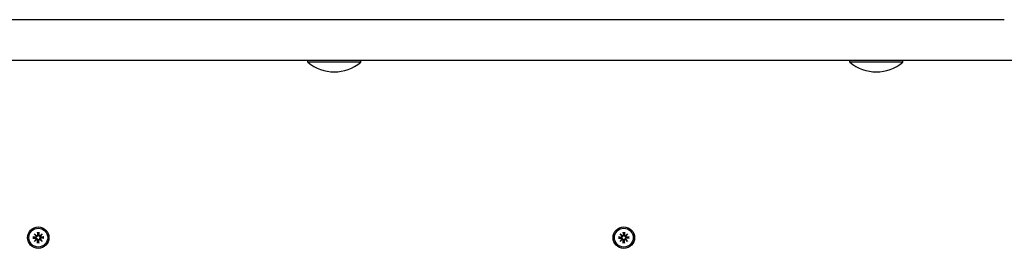
# Model space of a CAD drawing. Extents: x 30251 to 43111, y -4407 to 7416.
# Drawn here: x 35416 to 35875, y 1378 to 1485 of the extents above; entities that cross this region are included whole.
import ezdxf

# ---------------------------------------------------------------- set-up
doc = ezdxf.new("R2010")
doc.units = 0
doc.header["$LTSCALE"] = 30
doc.header["$MEASUREMENT"] = 0
doc.layers.get('0').update_dxf_attribs({"linetype": 'CONTINUOUS'})

msp = doc.modelspace()

# ---------------------------------------------------------------- linework, layer by layer
for p, q in [((35875.11, 1485.09), (35250.35, 1485.09)), ((35987.35, 1466.09), (35138.12, 1466.09)), ((35550.41, 1465.19), (35550.41, 1466.09)), ((35575.06, 1465.19), (35550.41, 1465.19)), ((35575.06, 1465.19), (35575.06, 1466.09)), ((35803.15, 1465.19), (35803.15, 1466.09)), ((35827.8, 1465.19), (35803.15, 1465.19)), ((35827.8, 1465.19), (35827.8, 1466.09)), ((35422.17, 1383.67), (35423.51, 1383.63)), ((35422.17, 1383.02), (35423.51, 1383.06)), ((35423.09, 1383.49), (35422.29, 1383.66)), ((35422.29, 1383.03), (35423.09, 1383.2)), ((35422.96, 1385.11), (35423.99, 1384.18)), ((35422.96, 1385.11), (35423.85, 1384.22)), ((35423.9, 1384.09), (35422.96, 1385.11)), ((35422.96, 1381.58), (35423.9, 1382.6)), ((35423.99, 1382.51), (35422.96, 1381.58)), ((35422.96, 1381.58), (35423.85, 1382.47)), ((35423.51, 1383.46), (35423.09, 1383.49)), ((35423.09, 1383.2), (35423.51, 1383.22)), ((35423.85, 1384.22), (35424.09, 1383.99)), ((35423.85, 1382.47), (35424.09, 1382.7)), ((35424.41, 1385.9), (35424.44, 1384.56)), ((35424.41, 1380.79), (35424.44, 1382.13)), ((35424.42, 1385.79), (35424.58, 1384.98)), ((35424.58, 1381.71), (35424.42, 1380.9)), ((35424.58, 1384.98), (35424.61, 1384.57)), ((35424.61, 1382.12), (35424.58, 1381.71)), ((35424.85, 1384.57), (35424.88, 1384.98)), ((35424.88, 1381.71), (35424.85, 1382.12)), ((35424.88, 1384.98), (35425.04, 1385.79)), ((35425.04, 1380.9), (35424.88, 1381.71)), ((35425.05, 1385.9), (35425.02, 1384.56)), ((35425.05, 1380.79), (35425.02, 1382.13)), ((35425.61, 1384.22), (35425.37, 1383.99)), ((35425.61, 1382.47), (35425.37, 1382.7)), ((35425.47, 1384.18), (35426.5, 1385.11)), ((35426.5, 1381.58), (35425.47, 1382.51)), ((35426.5, 1385.11), (35425.56, 1384.09)), ((35425.56, 1382.6), (35426.5, 1381.58)), ((35426.5, 1385.11), (35425.61, 1384.22)), ((35426.5, 1381.58), (35425.61, 1382.47)), ((35427.29, 1383.67), (35425.95, 1383.63)), ((35426.37, 1383.49), (35425.95, 1383.46)), ((35425.95, 1383.22), (35426.37, 1383.2)), ((35427.29, 1383.02), (35425.95, 1383.06)), ((35427.18, 1383.66), (35426.37, 1383.49)), ((35426.37, 1383.2), (35427.18, 1383.03)), ((35695.17, 1383.67), (35696.51, 1383.63)), ((35695.17, 1383.02), (35696.51, 1383.06)), ((35696.09, 1383.49), (35695.29, 1383.66)), ((35695.29, 1383.03), (35696.09, 1383.2)), ((35695.96, 1385.11), (35696.99, 1384.18)), ((35695.96, 1385.11), (35696.85, 1384.22)), ((35696.9, 1384.09), (35695.96, 1385.11)), ((35695.96, 1381.58), (35696.9, 1382.6)), ((35696.99, 1382.51), (35695.96, 1381.58)), ((35695.96, 1381.58), (35696.85, 1382.47)), ((35696.51, 1383.46), (35696.09, 1383.49)), ((35696.09, 1383.2), (35696.51, 1383.22)), ((35696.85, 1384.22), (35697.09, 1383.99)), ((35696.85, 1382.47), (35697.09, 1382.7)), ((35697.41, 1385.9), (35697.44, 1384.56)), ((35697.41, 1380.79), (35697.44, 1382.13)), ((35697.42, 1385.79), (35697.58, 1384.98)), ((35697.58, 1381.71), (35697.42, 1380.9)), ((35697.58, 1384.98), (35697.61, 1384.57)), ((35697.61, 1382.12), (35697.58, 1381.71)), ((35697.85, 1384.57), (35697.88, 1384.98)), ((35697.88, 1381.71), (35697.85, 1382.12)), ((35697.88, 1384.98), (35698.04, 1385.79)), ((35698.04, 1380.9), (35697.88, 1381.71)), ((35698.05, 1385.9), (35698.02, 1384.56)), ((35698.05, 1380.79), (35698.02, 1382.13)), ((35698.61, 1384.22), (35698.37, 1383.99)), ((35698.61, 1382.47), (35698.37, 1382.7)), ((35698.47, 1384.18), (35699.5, 1385.11)), ((35699.5, 1381.58), (35698.47, 1382.51)), ((35699.5, 1385.11), (35698.56, 1384.09)), ((35698.56, 1382.6), (35699.5, 1381.58)), ((35699.5, 1385.11), (35698.61, 1384.22)), ((35699.5, 1381.58), (35698.61, 1382.47)), ((35700.29, 1383.67), (35698.95, 1383.63)), ((35699.37, 1383.49), (35698.95, 1383.46)), ((35698.95, 1383.22), (35699.37, 1383.2)), ((35700.29, 1383.02), (35698.95, 1383.06)), ((35700.18, 1383.66), (35699.37, 1383.49)), ((35699.37, 1383.2), (35700.18, 1383.03))]:
    msp.add_line(p, q)
at = {"flags": 128}
for points in [[(35422.17, 1383.67), (35422.18, 1383.67), (35422.18, 1383.67), (35422.19, 1383.67), (35422.19, 1383.67), (35422.2, 1383.67), (35422.21, 1383.67), (35422.21, 1383.67), (35422.22, 1383.66), (35422.22, 1383.66), (35422.23, 1383.66), (35422.23, 1383.66), (35422.24, 1383.66), (35422.24, 1383.66), (35422.25, 1383.66), (35422.25, 1383.66), (35422.26, 1383.66), (35422.26, 1383.66), (35422.27, 1383.66), (35422.27, 1383.66), (35422.27, 1383.66), (35422.28, 1383.66), (35422.28, 1383.66), (35422.28, 1383.66), (35422.29, 1383.66)], [(35422.29, 1383.03), (35422.28, 1383.03), (35422.28, 1383.03), (35422.28, 1383.03), (35422.27, 1383.03), (35422.27, 1383.03), (35422.27, 1383.03), (35422.26, 1383.03), (35422.26, 1383.03), (35422.25, 1383.03), (35422.25, 1383.03), (35422.24, 1383.03), (35422.24, 1383.03), (35422.23, 1383.03), (35422.23, 1383.03), (35422.22, 1383.03), (35422.22, 1383.02), (35422.21, 1383.02), (35422.21, 1383.02), (35422.2, 1383.02), (35422.19, 1383.02), (35422.19, 1383.02), (35422.18, 1383.02), (35422.18, 1383.02), (35422.17, 1383.02)], [(35424.09, 1383.99), (35424.09, 1383.95), (35424.08, 1383.91), (35424.07, 1383.88), (35424.06, 1383.84), (35424.05, 1383.8), (35424.04, 1383.77), (35424.02, 1383.74), (35424, 1383.7), (35423.98, 1383.67), (35423.95, 1383.64), (35423.93, 1383.62), (35423.9, 1383.59), (35423.87, 1383.57), (35423.84, 1383.55), (35423.81, 1383.53), (35423.78, 1383.51), (35423.75, 1383.5), (35423.72, 1383.49), (35423.68, 1383.48), (35423.65, 1383.47), (35423.61, 1383.47), (35423.58, 1383.46), (35423.54, 1383.46), (35423.51, 1383.46)], [(35423.51, 1383.22), (35423.54, 1383.23), (35423.58, 1383.23), (35423.61, 1383.22), (35423.65, 1383.22), (35423.68, 1383.21), (35423.72, 1383.2), (35423.75, 1383.19), (35423.78, 1383.17), (35423.81, 1383.16), (35423.84, 1383.14), (35423.87, 1383.12), (35423.9, 1383.1), (35423.93, 1383.07), (35423.95, 1383.05), (35423.98, 1383.02), (35424, 1382.98), (35424.02, 1382.95), (35424.04, 1382.92), (35424.05, 1382.89), (35424.06, 1382.85), (35424.07, 1382.81), (35424.08, 1382.77), (35424.09, 1382.74), (35424.09, 1382.7)], [(35424.61, 1384.57), (35424.61, 1384.53), (35424.61, 1384.5), (35424.61, 1384.46), (35424.6, 1384.43), (35424.6, 1384.39), (35424.59, 1384.36), (35424.57, 1384.33), (35424.56, 1384.29), (35424.55, 1384.26), (35424.53, 1384.23), (35424.51, 1384.2), (35424.48, 1384.18), (35424.46, 1384.15), (35424.43, 1384.12), (35424.4, 1384.1), (35424.37, 1384.07), (35424.34, 1384.06), (35424.31, 1384.04), (35424.27, 1384.02), (35424.23, 1384.01), (35424.2, 1384), (35424.16, 1383.99), (35424.12, 1383.99), (35424.09, 1383.99)], [(35424.09, 1382.7), (35424.12, 1382.7), (35424.16, 1382.7), (35424.2, 1382.69), (35424.23, 1382.68), (35424.27, 1382.67), (35424.31, 1382.65), (35424.34, 1382.63), (35424.37, 1382.62), (35424.4, 1382.59), (35424.43, 1382.57), (35424.46, 1382.54), (35424.48, 1382.51), (35424.51, 1382.49), (35424.53, 1382.46), (35424.55, 1382.43), (35424.56, 1382.4), (35424.57, 1382.36), (35424.59, 1382.33), (35424.6, 1382.3), (35424.6, 1382.26), (35424.61, 1382.23), (35424.61, 1382.19), (35424.61, 1382.16), (35424.61, 1382.12)], [(35424.42, 1385.79), (35424.42, 1385.79), (35424.42, 1385.8), (35424.42, 1385.8), (35424.42, 1385.8), (35424.41, 1385.81), (35424.41, 1385.81), (35424.41, 1385.81), (35424.41, 1385.82), (35424.41, 1385.82), (35424.41, 1385.83), (35424.41, 1385.83), (35424.41, 1385.84), (35424.41, 1385.84), (35424.41, 1385.85), (35424.41, 1385.85), (35424.41, 1385.86), (35424.41, 1385.86), (35424.41, 1385.87), (35424.41, 1385.87), (35424.41, 1385.88), (35424.41, 1385.89), (35424.41, 1385.89), (35424.41, 1385.9), (35424.41, 1385.9)], [(35425.37, 1383.99), (35425.34, 1383.99), (35425.3, 1383.99), (35425.26, 1384), (35425.23, 1384.01), (35425.19, 1384.02), (35425.16, 1384.04), (35425.12, 1384.06), (35425.09, 1384.07), (35425.06, 1384.1), (35425.03, 1384.12), (35425, 1384.15), (35424.98, 1384.18), (35424.95, 1384.2), (35424.93, 1384.23), (35424.92, 1384.26), (35424.9, 1384.29), (35424.89, 1384.33), (35424.87, 1384.36), (35424.87, 1384.39), (35424.86, 1384.43), (35424.85, 1384.46), (35424.85, 1384.5), (35424.85, 1384.53), (35424.85, 1384.57)], [(35424.85, 1382.12), (35424.85, 1382.16), (35424.85, 1382.19), (35424.85, 1382.23), (35424.86, 1382.26), (35424.87, 1382.3), (35424.87, 1382.33), (35424.89, 1382.36), (35424.9, 1382.4), (35424.92, 1382.43), (35424.93, 1382.46), (35424.95, 1382.49), (35424.98, 1382.51), (35425, 1382.54), (35425.03, 1382.57), (35425.06, 1382.59), (35425.09, 1382.62), (35425.12, 1382.63), (35425.16, 1382.65), (35425.19, 1382.67), (35425.23, 1382.68), (35425.26, 1382.69), (35425.3, 1382.7), (35425.34, 1382.7), (35425.37, 1382.7)], [(35425.05, 1385.9), (35425.05, 1385.9), (35425.05, 1385.89), (35425.05, 1385.89), (35425.05, 1385.88), (35425.05, 1385.87), (35425.05, 1385.87), (35425.05, 1385.86), (35425.05, 1385.86), (35425.05, 1385.85), (35425.05, 1385.85), (35425.05, 1385.84), (35425.05, 1385.84), (35425.05, 1385.83), (35425.05, 1385.83), (35425.05, 1385.82), (35425.05, 1385.82), (35425.05, 1385.81), (35425.05, 1385.81), (35425.05, 1385.81), (35425.05, 1385.8), (35425.04, 1385.8), (35425.04, 1385.8), (35425.04, 1385.79), (35425.04, 1385.79)], [(35425.95, 1383.46), (35425.92, 1383.46), (35425.88, 1383.46), (35425.85, 1383.47), (35425.81, 1383.47), (35425.78, 1383.48), (35425.75, 1383.49), (35425.71, 1383.5), (35425.68, 1383.51), (35425.65, 1383.53), (35425.62, 1383.55), (35425.59, 1383.57), (35425.56, 1383.59), (35425.53, 1383.62), (35425.51, 1383.64), (35425.48, 1383.67), (35425.46, 1383.7), (35425.44, 1383.74), (35425.42, 1383.77), (35425.41, 1383.8), (35425.4, 1383.84), (35425.39, 1383.88), (35425.38, 1383.91), (35425.38, 1383.95), (35425.37, 1383.99)], [(35425.37, 1382.7), (35425.38, 1382.74), (35425.38, 1382.77), (35425.39, 1382.81), (35425.4, 1382.85), (35425.41, 1382.89), (35425.42, 1382.92), (35425.44, 1382.95), (35425.46, 1382.98), (35425.48, 1383.02), (35425.51, 1383.05), (35425.53, 1383.07), (35425.56, 1383.1), (35425.59, 1383.12), (35425.62, 1383.14), (35425.65, 1383.16), (35425.68, 1383.17), (35425.71, 1383.19), (35425.75, 1383.2), (35425.78, 1383.21), (35425.81, 1383.22), (35425.85, 1383.22), (35425.88, 1383.23), (35425.92, 1383.23), (35425.95, 1383.22)], [(35427.18, 1383.66), (35427.18, 1383.66), (35427.18, 1383.66), (35427.18, 1383.66), (35427.19, 1383.66), (35427.19, 1383.66), (35427.2, 1383.66), (35427.2, 1383.66), (35427.2, 1383.66), (35427.21, 1383.66), (35427.21, 1383.66), (35427.22, 1383.66), (35427.22, 1383.66), (35427.23, 1383.66), (35427.23, 1383.66), (35427.24, 1383.66), (35427.24, 1383.66), (35427.25, 1383.67), (35427.25, 1383.67), (35427.26, 1383.67), (35427.27, 1383.67), (35427.27, 1383.67), (35427.28, 1383.67), (35427.28, 1383.67), (35427.29, 1383.67)], [(35427.29, 1383.02), (35427.28, 1383.02), (35427.28, 1383.02), (35427.27, 1383.02), (35427.27, 1383.02), (35427.26, 1383.02), (35427.25, 1383.02), (35427.25, 1383.02), (35427.24, 1383.02), (35427.24, 1383.03), (35427.23, 1383.03), (35427.23, 1383.03), (35427.22, 1383.03), (35427.22, 1383.03), (35427.21, 1383.03), (35427.21, 1383.03), (35427.2, 1383.03), (35427.2, 1383.03), (35427.2, 1383.03), (35427.19, 1383.03), (35427.19, 1383.03), (35427.18, 1383.03), (35427.18, 1383.03), (35427.18, 1383.03), (35427.18, 1383.03)], [(35695.17, 1383.67), (35695.18, 1383.67), (35695.18, 1383.67), (35695.19, 1383.67), (35695.19, 1383.67), (35695.2, 1383.67), (35695.21, 1383.67), (35695.21, 1383.67), (35695.22, 1383.66), (35695.22, 1383.66), (35695.23, 1383.66), (35695.23, 1383.66), (35695.24, 1383.66), (35695.24, 1383.66), (35695.25, 1383.66), (35695.25, 1383.66), (35695.26, 1383.66), (35695.26, 1383.66), (35695.27, 1383.66), (35695.27, 1383.66), (35695.27, 1383.66), (35695.28, 1383.66), (35695.28, 1383.66), (35695.28, 1383.66), (35695.29, 1383.66)], [(35695.29, 1383.03), (35695.28, 1383.03), (35695.28, 1383.03), (35695.28, 1383.03), (35695.27, 1383.03), (35695.27, 1383.03), (35695.27, 1383.03), (35695.26, 1383.03), (35695.26, 1383.03), (35695.25, 1383.03), (35695.25, 1383.03), (35695.24, 1383.03), (35695.24, 1383.03), (35695.23, 1383.03), (35695.23, 1383.03), (35695.22, 1383.03), (35695.22, 1383.02), (35695.21, 1383.02), (35695.21, 1383.02), (35695.2, 1383.02), (35695.19, 1383.02), (35695.19, 1383.02), (35695.18, 1383.02), (35695.18, 1383.02), (35695.17, 1383.02)], [(35697.09, 1383.99), (35697.09, 1383.95), (35697.08, 1383.91), (35697.07, 1383.88), (35697.06, 1383.84), (35697.05, 1383.8), (35697.04, 1383.77), (35697.02, 1383.74), (35697, 1383.7), (35696.98, 1383.67), (35696.95, 1383.64), (35696.93, 1383.62), (35696.9, 1383.59), (35696.87, 1383.57), (35696.84, 1383.55), (35696.81, 1383.53), (35696.78, 1383.51), (35696.75, 1383.5), (35696.72, 1383.49), (35696.68, 1383.48), (35696.65, 1383.47), (35696.61, 1383.47), (35696.58, 1383.46), (35696.54, 1383.46), (35696.51, 1383.46)], [(35696.51, 1383.22), (35696.54, 1383.23), (35696.58, 1383.23), (35696.61, 1383.22), (35696.65, 1383.22), (35696.68, 1383.21), (35696.72, 1383.2), (35696.75, 1383.19), (35696.78, 1383.17), (35696.81, 1383.16), (35696.84, 1383.14), (35696.87, 1383.12), (35696.9, 1383.1), (35696.93, 1383.07), (35696.95, 1383.05), (35696.98, 1383.02), (35697, 1382.98), (35697.02, 1382.95), (35697.04, 1382.92), (35697.05, 1382.89), (35697.06, 1382.85), (35697.07, 1382.81), (35697.08, 1382.77), (35697.09, 1382.74), (35697.09, 1382.7)], [(35697.61, 1384.57), (35697.61, 1384.53), (35697.61, 1384.5), (35697.61, 1384.46), (35697.6, 1384.43), (35697.6, 1384.39), (35697.59, 1384.36), (35697.57, 1384.33), (35697.56, 1384.29), (35697.55, 1384.26), (35697.53, 1384.23), (35697.51, 1384.2), (35697.48, 1384.18), (35697.46, 1384.15), (35697.43, 1384.12), (35697.4, 1384.1), (35697.37, 1384.07), (35697.34, 1384.06), (35697.31, 1384.04), (35697.27, 1384.02), (35697.23, 1384.01), (35697.2, 1384), (35697.16, 1383.99), (35697.12, 1383.99), (35697.09, 1383.99)], [(35697.09, 1382.7), (35697.12, 1382.7), (35697.16, 1382.7), (35697.2, 1382.69), (35697.23, 1382.68), (35697.27, 1382.67), (35697.31, 1382.65), (35697.34, 1382.63), (35697.37, 1382.62), (35697.4, 1382.59), (35697.43, 1382.57), (35697.46, 1382.54), (35697.48, 1382.51), (35697.51, 1382.49), (35697.53, 1382.46), (35697.55, 1382.43), (35697.56, 1382.4), (35697.57, 1382.36), (35697.59, 1382.33), (35697.6, 1382.3), (35697.6, 1382.26), (35697.61, 1382.23), (35697.61, 1382.19), (35697.61, 1382.16), (35697.61, 1382.12)], [(35697.42, 1385.79), (35697.42, 1385.79), (35697.42, 1385.8), (35697.42, 1385.8), (35697.42, 1385.8), (35697.41, 1385.81), (35697.41, 1385.81), (35697.41, 1385.81), (35697.41, 1385.82), (35697.41, 1385.82), (35697.41, 1385.83), (35697.41, 1385.83), (35697.41, 1385.84), (35697.41, 1385.84), (35697.41, 1385.85), (35697.41, 1385.85), (35697.41, 1385.86), (35697.41, 1385.86), (35697.41, 1385.87), (35697.41, 1385.87), (35697.41, 1385.88), (35697.41, 1385.89), (35697.41, 1385.89), (35697.41, 1385.9), (35697.41, 1385.9)], [(35698.37, 1383.99), (35698.34, 1383.99), (35698.3, 1383.99), (35698.26, 1384), (35698.23, 1384.01), (35698.19, 1384.02), (35698.16, 1384.04), (35698.12, 1384.06), (35698.09, 1384.07), (35698.06, 1384.1), (35698.03, 1384.12), (35698, 1384.15), (35697.98, 1384.18), (35697.95, 1384.2), (35697.93, 1384.23), (35697.92, 1384.26), (35697.9, 1384.29), (35697.89, 1384.33), (35697.87, 1384.36), (35697.87, 1384.39), (35697.86, 1384.43), (35697.85, 1384.46), (35697.85, 1384.5), (35697.85, 1384.53), (35697.85, 1384.57)], [(35697.85, 1382.12), (35697.85, 1382.16), (35697.85, 1382.19), (35697.85, 1382.23), (35697.86, 1382.26), (35697.87, 1382.3), (35697.87, 1382.33), (35697.89, 1382.36), (35697.9, 1382.4), (35697.92, 1382.43), (35697.93, 1382.46), (35697.95, 1382.49), (35697.98, 1382.51), (35698, 1382.54), (35698.03, 1382.57), (35698.06, 1382.59), (35698.09, 1382.62), (35698.12, 1382.63), (35698.16, 1382.65), (35698.19, 1382.67), (35698.23, 1382.68), (35698.26, 1382.69), (35698.3, 1382.7), (35698.34, 1382.7), (35698.37, 1382.7)], [(35698.05, 1385.9), (35698.05, 1385.9), (35698.05, 1385.89), (35698.05, 1385.89), (35698.05, 1385.88), (35698.05, 1385.87), (35698.05, 1385.87), (35698.05, 1385.86), (35698.05, 1385.86), (35698.05, 1385.85), (35698.05, 1385.85), (35698.05, 1385.84), (35698.05, 1385.84), (35698.05, 1385.83), (35698.05, 1385.83), (35698.05, 1385.82), (35698.05, 1385.82), (35698.05, 1385.81), (35698.05, 1385.81), (35698.05, 1385.81), (35698.05, 1385.8), (35698.04, 1385.8), (35698.04, 1385.8), (35698.04, 1385.79), (35698.04, 1385.79)], [(35698.95, 1383.46), (35698.92, 1383.46), (35698.88, 1383.46), (35698.85, 1383.47), (35698.81, 1383.47), (35698.78, 1383.48), (35698.75, 1383.49), (35698.71, 1383.5), (35698.68, 1383.51), (35698.65, 1383.53), (35698.62, 1383.55), (35698.59, 1383.57), (35698.56, 1383.59), (35698.53, 1383.62), (35698.51, 1383.64), (35698.48, 1383.67), (35698.46, 1383.7), (35698.44, 1383.74), (35698.42, 1383.77), (35698.41, 1383.8), (35698.4, 1383.84), (35698.39, 1383.88), (35698.38, 1383.91), (35698.38, 1383.95), (35698.37, 1383.99)], [(35698.37, 1382.7), (35698.38, 1382.74), (35698.38, 1382.77), (35698.39, 1382.81), (35698.4, 1382.85), (35698.41, 1382.89), (35698.42, 1382.92), (35698.44, 1382.95), (35698.46, 1382.98), (35698.48, 1383.02), (35698.51, 1383.05), (35698.53, 1383.07), (35698.56, 1383.1), (35698.59, 1383.12), (35698.62, 1383.14), (35698.65, 1383.16), (35698.68, 1383.17), (35698.71, 1383.19), (35698.75, 1383.2), (35698.78, 1383.21), (35698.81, 1383.22), (35698.85, 1383.22), (35698.88, 1383.23), (35698.92, 1383.23), (35698.95, 1383.22)], [(35700.18, 1383.66), (35700.18, 1383.66), (35700.18, 1383.66), (35700.18, 1383.66), (35700.19, 1383.66), (35700.19, 1383.66), (35700.2, 1383.66), (35700.2, 1383.66), (35700.2, 1383.66), (35700.21, 1383.66), (35700.21, 1383.66), (35700.22, 1383.66), (35700.22, 1383.66), (35700.23, 1383.66), (35700.23, 1383.66), (35700.24, 1383.66), (35700.24, 1383.66), (35700.25, 1383.67), (35700.25, 1383.67), (35700.26, 1383.67), (35700.27, 1383.67), (35700.27, 1383.67), (35700.28, 1383.67), (35700.28, 1383.67), (35700.29, 1383.67)], [(35700.29, 1383.02), (35700.28, 1383.02), (35700.28, 1383.02), (35700.27, 1383.02), (35700.27, 1383.02), (35700.26, 1383.02), (35700.25, 1383.02), (35700.25, 1383.02), (35700.24, 1383.02), (35700.24, 1383.03), (35700.23, 1383.03), (35700.23, 1383.03), (35700.22, 1383.03), (35700.22, 1383.03), (35700.21, 1383.03), (35700.21, 1383.03), (35700.2, 1383.03), (35700.2, 1383.03), (35700.2, 1383.03), (35700.19, 1383.03), (35700.19, 1383.03), (35700.18, 1383.03), (35700.18, 1383.03), (35700.18, 1383.03), (35700.18, 1383.03)], [(35424.41, 1380.79), (35424.41, 1380.79), (35424.41, 1380.8), (35424.41, 1380.8), (35424.41, 1380.81), (35424.41, 1380.82), (35424.41, 1380.82), (35424.41, 1380.83), (35424.41, 1380.83), (35424.41, 1380.84), (35424.41, 1380.84), (35424.41, 1380.85), (35424.41, 1380.85), (35424.41, 1380.86), (35424.41, 1380.86), (35424.41, 1380.87), (35424.41, 1380.87), (35424.41, 1380.88), (35424.41, 1380.88), (35424.41, 1380.88), (35424.42, 1380.89), (35424.42, 1380.89), (35424.42, 1380.89), (35424.42, 1380.9), (35424.42, 1380.9)], [(35425.04, 1380.9), (35425.04, 1380.9), (35425.04, 1380.89), (35425.04, 1380.89), (35425.05, 1380.89), (35425.05, 1380.88), (35425.05, 1380.88), (35425.05, 1380.88), (35425.05, 1380.87), (35425.05, 1380.87), (35425.05, 1380.86), (35425.05, 1380.86), (35425.05, 1380.85), (35425.05, 1380.85), (35425.05, 1380.84), (35425.05, 1380.84), (35425.05, 1380.83), (35425.05, 1380.83), (35425.05, 1380.82), (35425.05, 1380.82), (35425.05, 1380.81), (35425.05, 1380.8), (35425.05, 1380.8), (35425.05, 1380.79), (35425.05, 1380.79)], [(35697.41, 1380.79), (35697.41, 1380.79), (35697.41, 1380.8), (35697.41, 1380.8), (35697.41, 1380.81), (35697.41, 1380.82), (35697.41, 1380.82), (35697.41, 1380.83), (35697.41, 1380.83), (35697.41, 1380.84), (35697.41, 1380.84), (35697.41, 1380.85), (35697.41, 1380.85), (35697.41, 1380.86), (35697.41, 1380.86), (35697.41, 1380.87), (35697.41, 1380.87), (35697.41, 1380.88), (35697.41, 1380.88), (35697.41, 1380.88), (35697.42, 1380.89), (35697.42, 1380.89), (35697.42, 1380.89), (35697.42, 1380.9), (35697.42, 1380.9)], [(35698.04, 1380.9), (35698.04, 1380.9), (35698.04, 1380.89), (35698.04, 1380.89), (35698.05, 1380.89), (35698.05, 1380.88), (35698.05, 1380.88), (35698.05, 1380.88), (35698.05, 1380.87), (35698.05, 1380.87), (35698.05, 1380.86), (35698.05, 1380.86), (35698.05, 1380.85), (35698.05, 1380.85), (35698.05, 1380.84), (35698.05, 1380.84), (35698.05, 1380.83), (35698.05, 1380.83), (35698.05, 1380.82), (35698.05, 1380.82), (35698.05, 1380.81), (35698.05, 1380.8), (35698.05, 1380.8), (35698.05, 1380.79), (35698.05, 1380.79)]]:
    msp.add_lwpolyline(points, dxfattribs=at)
for centre, radius in [((35424.73, 1383.34), 5), ((35424.73, 1383.34), 4.4), ((35697.73, 1383.34), 5), ((35697.73, 1383.34), 4.4)]:
    msp.add_circle(centre, radius)
for centre, radius, start, end in [((35562.73, 1479.91), 19.2, 230.0643, 309.9357), ((35815.48, 1479.91), 19.2, 230.0643, 309.9357), ((35424.73, 1383.34), 1.64, 174.7842, 185.2158), ((35423.52, 1384.01), 0.38, 268.6145, 10.7932), ((35423.52, 1382.68), 0.38, 349.2068, 91.3855), ((35424.03, 1384.51), 0.339, 238.814, 263.7656), ((35423.56, 1384.05), 0.339, 6.2344, 31.186), ((35423.56, 1382.64), 0.339, 328.814, 353.7656), ((35424.03, 1382.18), 0.339, 96.2344, 121.186), ((35424.06, 1384.55), 0.38, 259.2068, 1.3855), ((35424.06, 1382.14), 0.38, 358.6145, 100.7932), ((35424.73, 1383.34), 1.64, 84.7842, 95.2158), ((35424.73, 1383.34), 1.64, 264.7842, 275.2158), ((35425.4, 1384.55), 0.38, 178.6145, 280.7932), ((35425.4, 1382.14), 0.38, 79.2068, 181.3855), ((35425.43, 1384.51), 0.339, 276.2344, 301.186), ((35425.43, 1382.18), 0.339, 58.814, 83.7656), ((35425.9, 1384.05), 0.339, 148.814, 173.7656), ((35425.94, 1384.01), 0.38, 169.2068, 271.3855), ((35425.94, 1382.68), 0.38, 88.6145, 190.7932), ((35425.9, 1382.64), 0.339, 186.2344, 211.186), ((35424.73, 1383.34), 1.64, 354.7842, 5.2158), ((35697.73, 1383.34), 1.64, 174.7842, 185.2158), ((35696.52, 1384.01), 0.38, 268.6145, 10.7932), ((35696.52, 1382.68), 0.38, 349.2068, 91.3855), ((35697.03, 1384.51), 0.339, 238.814, 263.7656), ((35696.56, 1384.05), 0.339, 6.2344, 31.186), ((35696.56, 1382.64), 0.339, 328.814, 353.7656), ((35697.03, 1382.18), 0.339, 96.2344, 121.186), ((35697.06, 1384.55), 0.38, 259.2068, 1.3855), ((35697.06, 1382.14), 0.38, 358.6145, 100.7932), ((35697.73, 1383.34), 1.64, 84.7842, 95.2158), ((35697.73, 1383.34), 1.64, 264.7842, 275.2158), ((35698.4, 1384.55), 0.38, 178.6145, 280.7932), ((35698.4, 1382.14), 0.38, 79.2068, 181.3855), ((35698.43, 1384.51), 0.339, 276.2344, 301.186), ((35698.43, 1382.18), 0.339, 58.814, 83.7656), ((35698.9, 1384.05), 0.339, 148.814, 173.7656), ((35698.94, 1384.01), 0.38, 169.2068, 271.3855), ((35698.94, 1382.68), 0.38, 88.6145, 190.7932), ((35698.9, 1382.64), 0.339, 186.2344, 211.186), ((35697.73, 1383.34), 1.64, 354.7842, 5.2158)]:
    msp.add_arc(centre, radius, start, end)

doc.saveas('drawing.dxf')
